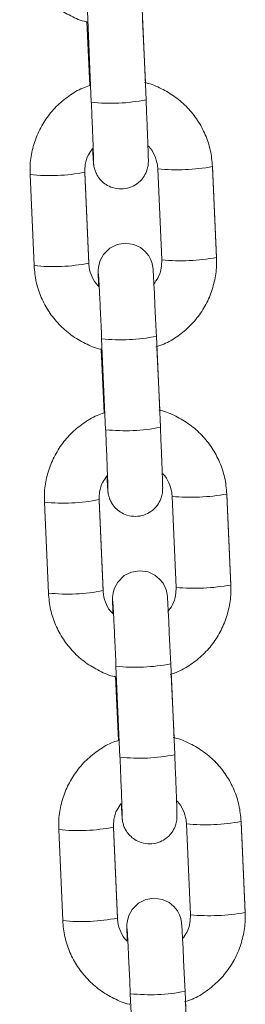
# Model space of a CAD drawing. Units: millimetres. Extents: x 93.5 to 104.2, y 1467.8 to 1484.
# Drawn here: x 97.8 to 97.8, y 1479.9 to 1480 of the extents above; entities that cross this region are included whole.
import ezdxf

# ---------------------------------------------------------------- set-up
doc = ezdxf.new("R2010")
doc.units = ezdxf.units.MM

# ---------------------------------------------------------------- blocks, each defined once
blk = doc.blocks.new('k284-a-a')
at = {"color": 7, "linetype": 'Continuous', "lineweight": 15}
for p, q in [((-2855.596048214003, 7239.857957403644), (-2855.596483828967, 7239.867934626701)), ((-2855.590489781754, 7239.868196332454), (-2855.590054166788, 7239.858219109396)), ((-2855.596223806551, 7239.859790475978), (-2855.596528482516, 7239.866768702983)), ((-2855.59042537817, 7239.866983856036), (-2855.590124301477, 7239.860088066105)), ((-2855.588334489664, 7239.840658743004), (-2855.588770104632, 7239.850635966062)), ((-2855.582776057419, 7239.850897671816), (-2855.582340442448, 7239.840920448758)), ((-2855.582760897237, 7239.850813054844), (-2855.582325282192, 7239.840835829927)), ((-2855.60232006978, 7239.840043272092), (-2855.602755684745, 7239.85002049515)), ((-2855.596761637534, 7239.850282200903), (-2855.596326022567, 7239.840304977845)), ((-2855.596746473631, 7239.850197584095), (-2855.596310858583, 7239.840220359176)), ((-2855.594479999863, 7239.822039394682), (-2855.59491561487, 7239.83201661867)), ((-2855.588921567658, 7239.832278324423), (-2855.58848595265, 7239.822301100435)), ((-2855.588857164109, 7239.831065848935), (-2855.588556087399, 7239.824170058539)), ((-2855.594655592532, 7239.823872469808), (-2855.594960268377, 7239.830850694021)), ((-2855.586766275568, 7239.804740734973), (-2855.587201890593, 7239.814717959426)), ((-2855.581207843382, 7239.81497966518), (-2855.580772228351, 7239.805002440727)), ((-2855.581192683159, 7239.814895047279), (-2855.580757068131, 7239.804917822826)), ((-2855.600751855723, 7239.804125264991), (-2855.601187470731, 7239.814102488979)), ((-2855.595193423516, 7239.814364194733), (-2855.594757808507, 7239.804386970744)), ((-2855.595178259573, 7239.814279576994), (-2855.594742644569, 7239.804302353005)), ((-2855.587353353557, 7239.796360316392), (-2855.586917738508, 7239.786383091473)), ((-2855.592911785724, 7239.78612138572), (-2855.59334740077, 7239.796098610638)), ((-2855.593087378432, 7239.787954461776), (-2855.593392054323, 7239.79493268692)), ((-2855.587288950051, 7239.795147841834), (-2855.586987873279, 7239.788252050043)), ((-2855.5796396293, 7239.779061657614), (-2855.579204014336, 7239.769084434556)), ((-2855.599183641665, 7239.76820725789), (-2855.59961925663, 7239.778184480948)), ((-2855.593625209414, 7239.778446186701), (-2855.593189594452, 7239.768468963643)), ((-2855.593610045516, 7239.778361569893), (-2855.59317443055, 7239.768384346835)), ((-2855.585198061553, 7239.768822728803), (-2855.585633676515, 7239.77879995186)), ((-2855.579624469121, 7239.778977040643), (-2855.579188853993, 7239.768999813864)), ((-2855.591343571582, 7239.750203376759), (-2855.591779186717, 7239.760180603537)), ((-2855.585785139501, 7239.760442309291), (-2855.58534952437, 7239.750465082511)), ((-2855.585720735916, 7239.759229832873), (-2855.585419659388, 7239.752334046663))]:
    blk.add_line(p, q, dxfattribs=at)
at = {"color": 8, "linetype": 'Continuous', "lineweight": 15}
for p, q in [((-2855.596746593397, 7239.85019861917), (-2855.596758500691, 7239.850210355492)), ((-2855.595178379258, 7239.814280610209), (-2855.595190286658, 7239.814292348856)), ((-2855.59361016512, 7239.778362601247), (-2855.593622072579, 7239.77837434129))]:
    blk.add_line(p, q, dxfattribs=at)
at = {"color": 8, "linetype": 'Continuous', "lineweight": 15, "flags": 128}
for points in [[(-2855.582772920575, 7239.850825826404), (-2855.582761009398, 7239.850814086523), (-2855.582760897237, 7239.850813054844)], [(-2855.581204706501, 7239.814907818838), (-2855.581192795401, 7239.814896080818), (-2855.581192683159, 7239.814895047279)], [(-2855.579636492464, 7239.778989812202), (-2855.579624581279, 7239.778978072321), (-2855.579624469121, 7239.778977040643)]]:
    blk.add_lwpolyline(points, dxfattribs=at)
at = {"color": 7, "linetype": 'Continuous', "lineweight": 15, "flags": 128}
for points in [[(-2855.595246504892, 7239.837771592097), (-2855.595266368583, 7239.838334663155), (-2855.595286540443, 7239.839010006541), (-2855.595292769739, 7239.839468493989), (-2855.595287708996, 7239.839635432153), (-2855.595276936343, 7239.839778297455), (-2855.595237800909, 7239.840050576701), (-2855.595084893069, 7239.840582586131), (-2855.594722601867, 7239.84124810604), (-2855.594005154054, 7239.841953961771), (-2855.593232216917, 7239.842340953879), (-2855.592323699407, 7239.842492718095), (-2855.591383257766, 7239.842352773116), (-2855.590666337702, 7239.842015927867), (-2855.590135179962, 7239.841580847747), (-2855.589763889713, 7239.841112287859), (-2855.589526305841, 7239.840661986887), (-2855.589393182697, 7239.840277136816), (-2855.589335334138, 7239.840021493606), (-2855.589315878432, 7239.839901604337), (-2855.58930386428, 7239.839808766206), (-2855.589292274136, 7239.83969634699), (-2855.589274257188, 7239.839466534631), (-2855.589239963204, 7239.838913620418), (-2855.589192651257, 7239.838044526059), (-2855.589137737515, 7239.83696041495), (-2855.589076425252, 7239.835689956658), (-2855.589011171918, 7239.834285336908), (-2855.588944820923, 7239.83280783749), (-2855.588921567658, 7239.832278324423), (-2855.588921567658, 7239.832278324423)], [(-2855.593678290832, 7239.801853584996), (-2855.593698154527, 7239.802416656054), (-2855.593718326386, 7239.80309199944), (-2855.593724555683, 7239.803550486889), (-2855.593719494896, 7239.803717424122), (-2855.593708722286, 7239.803860290354), (-2855.593669586816, 7239.80413256867), (-2855.593516679051, 7239.80466457996), (-2855.593154387765, 7239.805330098008), (-2855.592436939954, 7239.806035953739), (-2855.591664002859, 7239.806422946778), (-2855.590755485354, 7239.806574710994), (-2855.589815043706, 7239.806434766015), (-2855.589098123602, 7239.806097919835), (-2855.588566965907, 7239.805662840646), (-2855.588195675616, 7239.805194279827), (-2855.58795809174, 7239.804743978855), (-2855.587824968633, 7239.804359129715), (-2855.587767120077, 7239.804103486505), (-2855.587747664376, 7239.803983597236), (-2855.587735650184, 7239.803890758175), (-2855.587724060043, 7239.803778338958), (-2855.587706043128, 7239.80354852753), (-2855.587671749153, 7239.802995613317), (-2855.587624437204, 7239.802126518958), (-2855.58756952346, 7239.801042407849), (-2855.587508211196, 7239.799771949557), (-2855.587442957863, 7239.798367329807), (-2855.587376606872, 7239.796889830389), (-2855.587353353557, 7239.796360316392), (-2855.587353353557, 7239.796360316392)], [(-2855.592110076777, 7239.765935577895), (-2855.592129940467, 7239.766498648954), (-2855.592150112332, 7239.767173992339), (-2855.592156341626, 7239.767632479788), (-2855.592151280881, 7239.767799417951), (-2855.592140508229, 7239.767942283253), (-2855.592101372714, 7239.768214560639), (-2855.591948464953, 7239.768746571929), (-2855.591586173746, 7239.769412091838), (-2855.590868725936, 7239.770117947569), (-2855.590095788802, 7239.770504939677), (-2855.589187271216, 7239.770656702032), (-2855.588246829567, 7239.770516757053), (-2855.587529909587, 7239.770179913665), (-2855.58699875185, 7239.769744833545), (-2855.586627461601, 7239.769276273657), (-2855.586389877644, 7239.768825970824), (-2855.5862567545, 7239.768441120753), (-2855.586198906026, 7239.768185479405), (-2855.586179450321, 7239.768065590135), (-2855.586167436165, 7239.767972752004), (-2855.586155845941, 7239.767860330927), (-2855.586137829072, 7239.76763052043), (-2855.586103535093, 7239.767077606216), (-2855.586056223144, 7239.766208511857), (-2855.586001309322, 7239.765124398888), (-2855.585939997055, 7239.763853940595), (-2855.585874743721, 7239.762449320845), (-2855.585808392816, 7239.760971823288), (-2855.585785139501, 7239.760442309291), (-2855.585785139501, 7239.760442309291)]]:
    blk.add_lwpolyline(points, dxfattribs=at)
at = {"color": 8, "linetype": 'Continuous', "lineweight": 15}
for centre, radius, start, end in [((-2855.593908887553, 7239.877732751147), 0.01989072865769939, 263.8256693163507, 281.1743306286877), ((-2855.586754112539, 7239.873141581968), 0.02259674661050562, 264.8817778802788, 280.1394956205511), ((-2855.600603243965, 7239.869423589935), 0.01952204431249345, 263.6698634046846, 281.3485640922656), ((-2855.586318558764, 7239.863172264419), 0.0226046169976465, 264.8837205786832, 280.1360943298997), ((-2855.600168203212, 7239.859454133255), 0.01952977370061532, 263.6740834672772, 281.3457313470184), ((-2855.592775531291, 7239.851766937936), 0.01986584908291841, 263.8157001349814, 281.1862564316795), ((-2855.592340682651, 7239.841814953684), 0.01989093793592269, 263.8257613559712, 281.174238631097), ((-2855.585185896365, 7239.837223447248), 0.02259662107433818, 264.8817440816962, 280.1395470767729), ((-2855.599035030691, 7239.833505532291), 0.01952199537178387, 263.6698499791741, 281.3485953439907), ((-2855.584750347366, 7239.827254317943), 0.02260467806766054, 264.8837412993793, 280.1360735795686), ((-2855.598599983914, 7239.823536006501), 0.01952965535396899, 263.6740295696003, 281.3457853476324), ((-2855.591207309336, 7239.815848750068), 0.01986567021769988, 263.8156213079125, 281.186335256084), ((-2855.590772480381, 7239.805897216658), 0.01989120701793485, 263.8258796021721, 281.1741203996044), ((-2855.583617692069, 7239.801305424706), 0.02259660713141417, 264.8817660573793, 280.1395785192286), ((-2855.597466805296, 7239.797587334961), 0.01952180617214413, 263.669754769148, 281.3486727271563), ((-2855.597031760282, 7239.787617917836), 0.01952957534116292, 263.6739752518543, 281.3458040598505), ((-2855.583182129072, 7239.791336055398), 0.02260442494185886, 264.8836731784976, 280.1361772286567), ((-2855.589637774819, 7239.779922715852), 0.01985764254587013, 263.8092549088645, 281.1870453600562)]:
    blk.add_arc(centre, radius, start, end, dxfattribs=at)
at = {"color": 7, "linetype": 'Continuous', "lineweight": 15}
for points, knots in [([(-2855.596528482516, 7239.866768702984), (-2855.596560974585, 7239.86677470127), (-2855.597176199899, 7239.866888276587), (-2855.598304609948, 7239.867395021965), (-2855.599840372526, 7239.868290046791), (-2855.601180357531, 7239.869475937059), (-2855.602293876325, 7239.870871234153), (-2855.603135391516, 7239.872443921388), (-2855.603713500799, 7239.874155675669), (-2855.6038294881, 7239.875353888026), (-2855.603888283918, 7239.875961281055)], [0, 0, 0, 0, 0.007872652308938567, 0.1490657559823479, 0.2902532632745773, 0.4314307354308585, 0.5725972712514671, 0.7137522533592104, 0.8548964337087751, 0.9999999999999999, 0.9999999999999999, 0.9999999999999999, 0.9999999999999999]), ([(-2855.59023221276, 7239.860108459871), (-2855.590167513179, 7239.860096764418), (-2855.589519556555, 7239.85997963621), (-2855.588359244957, 7239.859465927339), (-2855.586824101397, 7239.858568367127), (-2855.585483945407, 7239.857383161941), (-2855.584370469761, 7239.855987681036), (-2855.583528949977, 7239.854415041494), (-2855.582950834534, 7239.852703273172), (-2855.582834851247, 7239.85150506381), (-2855.582776057415, 7239.850897671817)], [0, 0, 0, 0, 0.0155412709881763, 0.1556435088215574, 0.2957391656336648, 0.4358257776577288, 0.575901114138713, 0.7159648584848701, 0.8560179245488513, 0.9999999999999999, 0.9999999999999999, 0.9999999999999999, 0.9999999999999999]), ([(-2855.602755684743, 7239.850020495151), (-2855.602759561263, 7239.850390753303), (-2855.602769634684, 7239.851352896811), (-2855.602513912383, 7239.852896268609), (-2855.601931703113, 7239.8545819903), (-2855.601054724244, 7239.856137135433), (-2855.599918863245, 7239.85751734908), (-2855.598550594964, 7239.858657969579), (-2855.597299644339, 7239.859430900559), (-2855.596480382573, 7239.859704721015), (-2855.596223806549, 7239.859790475979)], [0, 0, 0, 0, 0.08827338220369431, 0.2293849867924503, 0.3706093043794366, 0.5118388837499048, 0.6530767587855005, 0.7943260483565503, 0.9355871251127337, 0.9999999999999999, 0.9999999999999999, 0.9999999999999999, 0.9999999999999999]), ([(-2855.595802799141, 7239.851537637835), (-2855.595802810108, 7239.851536257323), (-2855.595802866502, 7239.851529159205), (-2855.595804352286, 7239.851678578158), (-2855.595814215352, 7239.852041634945), (-2855.595836461967, 7239.852726039035), (-2855.595872355857, 7239.853702919797), (-2855.595919715478, 7239.854911177241), (-2855.595975090642, 7239.856257007846), (-2855.596019596714, 7239.857300777709), (-2855.596044082476, 7239.857862605416), (-2855.596048213998, 7239.857957403645)], [0, 0, 0, 0, 0.01973945578717956, 0.1014935603003095, 0.2197622523803081, 0.363427187121338, 0.515062519978204, 0.6688798526804968, 0.8233843624692746, 0.9701993166646283, 1, 1, 1, 1]), ([(-2855.590054166788, 7239.858219109397), (-2855.590042921601, 7239.857960200304), (-2855.59001019153, 7239.857206623507), (-2855.589958970667, 7239.855989165797), (-2855.589905047241, 7239.854656895455), (-2855.589860613195, 7239.853496462171), (-2855.589827504421, 7239.852563004025), (-2855.589807267688, 7239.85186931126), (-2855.589801770158, 7239.851597207597), (-2855.589804355138, 7239.851361604503), (-2855.589818207761, 7239.851148627949), (-2855.589863941877, 7239.850810641431), (-2855.590012919614, 7239.850288749982), (-2855.590386581045, 7239.849601093963), (-2855.591024139981, 7239.848973570352), (-2855.591867647635, 7239.848551587613), (-2855.592781705952, 7239.84839855569), (-2855.593675392285, 7239.848531754035), (-2855.59441676109, 7239.848880376205), (-2855.59495699522, 7239.849322987085), (-2855.595331011061, 7239.849795182571), (-2855.595568496704, 7239.850245853008), (-2855.595700097808, 7239.850628229646), (-2855.59575909725, 7239.850899965842), (-2855.595782260288, 7239.851049759989), (-2855.595795713758, 7239.851158578658), (-2855.595808717684, 7239.851292845518), (-2855.595825391472, 7239.85151540512), (-2855.595854636189, 7239.851982057055), (-2855.595886434846, 7239.85257750548), (-2855.595902745171, 7239.852882925796)], [0, 0, 0, 0, 0.03290087231080737, 0.09576076915390822, 0.1587305445107259, 0.2217685355943138, 0.2849617135861193, 0.3485744465395549, 0.4140194598489369, 0.4317528033487512, 0.4406450220711482, 0.4535132852046373, 0.4772086622752336, 0.5092507826897161, 0.5517461765488463, 0.5882340361643965, 0.62711320706342, 0.6672458550783055, 0.7006828686256316, 0.7296723692595318, 0.7549313742768453, 0.7765057755568903, 0.7940507045154515, 0.8065201442598336, 0.8141784985908291, 0.8226207483085451, 0.837516605973197, 0.8729498277293114, 0.9348328050084892, 1, 1, 1, 1]), ([(-2855.595902745171, 7239.852882925796), (-2855.5960684874, 7239.852661271444), (-2855.596459122325, 7239.85213885823), (-2855.596739817348, 7239.851222401283), (-2855.596755061726, 7239.85056554289), (-2855.596761637532, 7239.850282200904)], [0, 0, 0, 0, 0.2953175310026995, 0.6960286553838453, 1, 1, 1, 1]), ([(-2855.58877010463, 7239.850635966063), (-2855.588781295491, 7239.850783476269), (-2855.588820754965, 7239.851303603691), (-2855.589108555277, 7239.852154883978), (-2855.589497061875, 7239.852873837211), (-2855.58981698959, 7239.853141996236), (-2855.589849626025, 7239.853169351649)], [0, 0, 0, 0, 0.1575615878837139, 0.5555690284540883, 0.9546627508077328, 1, 1, 1, 1]), ([(-2855.589250265269, 7239.837973604023), (-2855.589063294541, 7239.838222056701), (-2855.588650433177, 7239.83877068007), (-2855.588355685808, 7239.839718171705), (-2855.588340877408, 7239.840375289301), (-2855.588334489664, 7239.840658743006)], [0, 0, 0, 0, 0.3200362564197868, 0.7066913997772738, 1, 1, 1, 1]), ([(-2855.582340442446, 7239.840920448759), (-2855.58233656605, 7239.840550191424), (-2855.582326492936, 7239.839588049049), (-2855.582582213277, 7239.838044672288), (-2855.583164429981, 7239.836358973884), (-2855.584041380696, 7239.834803743275), (-2855.585177373506, 7239.833423851976), (-2855.586545131984, 7239.832282022257), (-2855.587826341014, 7239.831495150091), (-2855.588677926791, 7239.831212294249), (-2855.588966395529, 7239.831116478808)], [0, 0, 0, 0, 0.08757692669931234, 0.2275754293645269, 0.3676857559369895, 0.5078012031274245, 0.6479251437328967, 0.7880600130457582, 0.928206808827552, 1, 1, 1, 1]), ([(-2855.594960268375, 7239.830850694022), (-2855.594992760447, 7239.830856692306), (-2855.595607986138, 7239.830970267655), (-2855.596736394527, 7239.831477017112), (-2855.598272159448, 7239.832372038122), (-2855.599612143054, 7239.833557930187), (-2855.600725662345, 7239.834953226982), (-2855.601567177431, 7239.836525914169), (-2855.602145286804, 7239.838237669205), (-2855.602261274003, 7239.839435879874), (-2855.602320069778, 7239.840043272093)], [0, 0, 0, 0, 0.007872651682323548, 0.1490658322251548, 0.2902532464453237, 0.4314307585382541, 0.5725972831228691, 0.7137522539955383, 0.8548964231108888, 1, 1, 1, 1]), ([(-2855.596326022565, 7239.840304977846), (-2855.596314796956, 7239.840157500262), (-2855.59627521536, 7239.839637492808), (-2855.595989357043, 7239.838784332047), (-2855.595581230412, 7239.838046118216), (-2855.595237892435, 7239.837762341604), (-2855.595183718896, 7239.837717565946)], [0, 0, 0, 0, 0.1530587279111452, 0.539686623356381, 0.927369511916063, 0.9999999999999999, 0.9999999999999999, 0.9999999999999999, 0.9999999999999999]), ([(-2855.594915614869, 7239.83201661867), (-2855.594926951807, 7239.83227488303), (-2855.594959945168, 7239.83302649769), (-2855.595015910215, 7239.834264401466), (-2855.59508052746, 7239.835647948756), (-2855.595140591496, 7239.836882998823), (-2855.595192745837, 7239.837906191491), (-2855.595234109487, 7239.838649579291), (-2855.595255219532, 7239.839004230374), (-2855.595268511344, 7239.839162224122), (-2855.59526569013, 7239.839136188604), (-2855.595265124229, 7239.839130966274)], [0, 0, 0, 0, 0.07539454071233213, 0.2194171983775826, 0.3635876034364566, 0.5076305417345799, 0.6513735546286207, 0.7943806785086914, 0.9175214954692009, 0.9834560625031288, 1, 1, 1, 1]), ([(-2855.601187470731, 7239.81410248898), (-2855.601191347126, 7239.814472746119), (-2855.601201420258, 7239.815434889092), (-2855.600945698794, 7239.816978260063), (-2855.600363488749, 7239.818663981541), (-2855.599486509354, 7239.820219126175), (-2855.598350649997, 7239.821599341664), (-2855.596982380806, 7239.822739962186), (-2855.595731429863, 7239.823512892268), (-2855.594912168513, 7239.823786714314), (-2855.594655592531, 7239.823872469809)], [0, 0, 0, 0, 0.08827315131006858, 0.2293848883805667, 0.370609113199336, 0.511838687602977, 0.6530767009316023, 0.7943259938500224, 0.9355870852813738, 1, 1, 1, 1]), ([(-2855.588663998723, 7239.824190453235), (-2855.58859929916, 7239.82417875796), (-2855.587951344668, 7239.824061631884), (-2855.586791030393, 7239.823547916098), (-2855.585255887077, 7239.822650360471), (-2855.583915730525, 7239.821465152678), (-2855.582802256565, 7239.820069674127), (-2855.581960735551, 7239.818497033376), (-2855.581382620723, 7239.816785265605), (-2855.581266637265, 7239.815587056628), (-2855.581207843379, 7239.814979665181)], [0, 0, 0, 0, 0.01554132209612705, 0.155643552685374, 0.2957391408033615, 0.4358257704242997, 0.5759012547173795, 0.7159649623769235, 0.8560180603953967, 1, 1, 1, 1]), ([(-2855.588485952648, 7239.822301100436), (-2855.588474707507, 7239.822042192543), (-2855.588441977808, 7239.821288624363), (-2855.588390755432, 7239.820071129948), (-2855.58833683391, 7239.818738906783), (-2855.588292398862, 7239.817578447702), (-2855.588259291091, 7239.816645019517), (-2855.588239052893, 7239.815951274245), (-2855.588233556025, 7239.815679207416), (-2855.588236141164, 7239.815443599183), (-2855.588249993776, 7239.815230620316), (-2855.588295726367, 7239.814892638827), (-2855.588444709703, 7239.81437073234), (-2855.588818364743, 7239.813683091242), (-2855.589455924991, 7239.813055561523), (-2855.590299435132, 7239.812633580656), (-2855.591213491203, 7239.812480548226), (-2855.592107177835, 7239.812613748033), (-2855.592848547572, 7239.81296236787), (-2855.593388781482, 7239.81340498009), (-2855.593762796132, 7239.813877176294), (-2855.594000282793, 7239.814327845748), (-2855.594131884021, 7239.814710221514), (-2855.59419088309, 7239.814981958901), (-2855.594214046264, 7239.815131752643), (-2855.594227499752, 7239.815240573488), (-2855.594240503553, 7239.815374835932), (-2855.594257177514, 7239.815597400832), (-2855.594286422101, 7239.81606404904), (-2855.594318220795, 7239.81665949849), (-2855.594334531142, 7239.816964919392)], [0, 0, 0, 0, 0.03290082156658294, 0.09575997022867994, 0.1587309241971969, 0.2217689327056207, 0.2849620181186369, 0.3485725019977137, 0.41401988635081, 0.4317532079856436, 0.4406454633620031, 0.4535137654893137, 0.4772086677920284, 0.509250951330527, 0.5517463432799242, 0.588234125277591, 0.6271133234894827, 0.6672459610169575, 0.7006829353442487, 0.7296724519000064, 0.7549314956713584, 0.7765058185337014, 0.7940507043743856, 0.8065201997418874, 0.8141785448268846, 0.8226208144607965, 0.8375166448603096, 0.8729498675385943, 0.9348328117491517, 0.9999999999999999, 0.9999999999999999, 0.9999999999999999, 0.9999999999999999]), ([(-2855.59423458499, 7239.815619628641), (-2855.594234595977, 7239.815618248646), (-2855.59423465246, 7239.815611152758), (-2855.594236137887, 7239.815760552028), (-2855.594246001728, 7239.816123645387), (-2855.594268247859, 7239.816808029035), (-2855.59430414179, 7239.817784912889), (-2855.594351501284, 7239.818993166926), (-2855.594406877051, 7239.82033901175), (-2855.594451382083, 7239.82138275749), (-2855.594475868339, 7239.821944596619), (-2855.594479999863, 7239.822039394683)], [0, 0, 0, 0, 0.01973943766680475, 0.1014996464920031, 0.2197623040910376, 0.3634271489601218, 0.5150622899054236, 0.6688794715462311, 0.8233839733490979, 0.9701999086747941, 1, 1, 1, 1]), ([(-2855.594334531142, 7239.816964919392), (-2855.594500273286, 7239.816743264306), (-2855.594890907375, 7239.816220850204), (-2855.595171603316, 7239.815304393966), (-2855.595186847705, 7239.814647536277), (-2855.595193423514, 7239.814364194734)], [0, 0, 0, 0, 0.2953181905687068, 0.6960290864816835, 1, 1, 1, 1]), ([(-2855.587201890592, 7239.814717959427), (-2855.587213081473, 7239.814865469459), (-2855.587252541034, 7239.815385596648), (-2855.58754034028, 7239.816236877806), (-2855.587928849943, 7239.816955827886), (-2855.588248775564, 7239.817223989707), (-2855.58828141201, 7239.817251345595)], [0, 0, 0, 0, 0.1575614130368737, 0.5555688265796942, 0.9546624156530137, 1, 1, 1, 1]), ([(-2855.580772228351, 7239.805002440728), (-2855.580768352074, 7239.804632183457), (-2855.580758279242, 7239.803670038359), (-2855.581013998058, 7239.802126666009), (-2855.581596217038, 7239.800440965812), (-2855.582473165532, 7239.798885734614), (-2855.58360915995, 7239.797505844157), (-2855.584976917205, 7239.796364013633), (-2855.586258127659, 7239.795577144482), (-2855.587109712798, 7239.795294287563), (-2855.587398181469, 7239.795198471707)], [0, 0, 0, 0, 0.08757669224917744, 0.2275755046371327, 0.3676857014830686, 0.5078012800814073, 0.6479251728898746, 0.7880600489152276, 0.9282067834697549, 0.9999999999999999, 0.9999999999999999, 0.9999999999999999, 0.9999999999999999]), ([(-2855.593392054321, 7239.794932686921), (-2855.59342454639, 7239.794938685205), (-2855.594039771956, 7239.795052260542), (-2855.595168180634, 7239.795559008825), (-2855.596703945635, 7239.796454030131), (-2855.598043928774, 7239.797639923049), (-2855.59915744771, 7239.799035219535), (-2855.599998964165, 7239.800607906083), (-2855.600577072411, 7239.802319661609), (-2855.600693059852, 7239.803517872806), (-2855.600751855718, 7239.804125264992)], [0, 0, 0, 0, 0.007872651437522547, 0.1490657982207273, 0.2902532080506575, 0.4314307669271891, 0.5725972871222149, 0.7137521204813838, 0.8548964276229009, 1, 1, 1, 1]), ([(-2855.594757808503, 7239.804386970745), (-2855.594746582919, 7239.804239493143), (-2855.594707001388, 7239.803719485623), (-2855.594421141799, 7239.802866325428), (-2855.594013018455, 7239.802128108179), (-2855.593669678371, 7239.80184433386), (-2855.59361550484, 7239.801799558845)], [0, 0, 0, 0, 0.1530587107677963, 0.5396865629087596, 0.9273699581434419, 1, 1, 1, 1]), ([(-2855.587682051214, 7239.802055596922), (-2855.587495080504, 7239.802304049605), (-2855.587082219362, 7239.802852672757), (-2855.586787471615, 7239.803800163932), (-2855.586772663276, 7239.804457281261), (-2855.586766275566, 7239.804740734975)], [0, 0, 0, 0, 0.320036352233462, 0.7066913119654262, 1, 1, 1, 1]), ([(-2855.593347400768, 7239.796098610639), (-2855.593358737736, 7239.796356875629), (-2855.593391731086, 7239.797108490018), (-2855.593447696142, 7239.79834639376), (-2855.5935123134, 7239.799729941446), (-2855.593572377385, 7239.800964990995), (-2855.593624531979, 7239.801988187017), (-2855.593665894166, 7239.802731553043), (-2855.593687006627, 7239.803086235872), (-2855.593700296798, 7239.803244213232), (-2855.593697476117, 7239.803218182084), (-2855.593696910174, 7239.803212959173)], [0, 0, 0, 0, 0.07539469406894822, 0.2194170305589948, 0.3635875506234321, 0.5076304357422289, 0.6513733955676728, 0.7943804666508302, 0.9175157288944742, 0.9834502852162723, 1, 1, 1, 1]), ([(-2855.599619256629, 7239.778184480949), (-2855.599623132946, 7239.778554737959), (-2855.599633205904, 7239.779516882813), (-2855.59937748511, 7239.781060253381), (-2855.598795274983, 7239.782745971227), (-2855.597918294251, 7239.784301118935), (-2855.596782436428, 7239.785681334379), (-2855.59541416735, 7239.786821956053), (-2855.594163215228, 7239.787594883422), (-2855.593343954378, 7239.787868706059), (-2855.59308737843, 7239.787954461777)], [0, 0, 0, 0, 0.08827294077897153, 0.2293848685068531, 0.3706090922390684, 0.5118385737151634, 0.6530767016652973, 0.7943260243841019, 0.9355870658102831, 1, 1, 1, 1]), ([(-2855.58709578464, 7239.788272445669), (-2855.58703108508, 7239.788260750229), (-2855.586383130981, 7239.788143622581), (-2855.58522281612, 7239.787629909777), (-2855.583687673117, 7239.786732353635), (-2855.582347516421, 7239.785547146549), (-2855.5812340424, 7239.784151667962), (-2855.580392521738, 7239.782579027139), (-2855.57981440645, 7239.780867259009), (-2855.579698423143, 7239.779669049622), (-2855.579639629299, 7239.779061657615)], [0, 0, 0, 0, 0.01554132980783848, 0.1556435252136983, 0.2957390869901622, 0.4358256851815861, 0.575901156015715, 0.7159648865314899, 0.8560179387661433, 1, 1, 1, 1]), ([(-2855.592666370865, 7239.779701619912), (-2855.592666381884, 7239.77970024028), (-2855.592666438555, 7239.779693148495), (-2855.592667923854, 7239.779842550239), (-2855.592677787786, 7239.780205640005), (-2855.592700033777, 7239.780890021763), (-2855.592735927788, 7239.781866906977), (-2855.592783287265, 7239.783075160673), (-2855.592838663011, 7239.784421005102), (-2855.592883168012, 7239.785464750001), (-2855.592907654241, 7239.786026588512), (-2855.592911785719, 7239.786121385721)], [0, 0, 0, 0, 0.0197456656245766, 0.1014997111259311, 0.2197624534492123, 0.3634272844899703, 0.5150625078933689, 0.6688797295671827, 0.8233841278314628, 0.9702001706860729, 1, 1, 1, 1]), ([(-2855.586917738503, 7239.786383091474), (-2855.586906493374, 7239.78612418352), (-2855.586873763173, 7239.785370603685), (-2855.586822541863, 7239.784153134747), (-2855.586768619792, 7239.782820897629), (-2855.586724184722, 7239.781660440447), (-2855.586691077045, 7239.780727006631), (-2855.58667083888, 7239.780033294151), (-2855.586665342669, 7239.779761156949), (-2855.586667926667, 7239.779525602127), (-2855.586681778364, 7239.779312624458), (-2855.586727517922, 7239.778974603057), (-2855.586876491872, 7239.778452740675), (-2855.587250150902, 7239.777765077885), (-2855.58788771062, 7239.7771375543), (-2855.588731221472, 7239.776715574378), (-2855.589645277317, 7239.776562537124), (-2855.590538962751, 7239.776695744381), (-2855.59128033437, 7239.777044358591), (-2855.591820566975, 7239.777486974497), (-2855.592194580343, 7239.777959162841), (-2855.592432073441, 7239.778409850729), (-2855.592563667676, 7239.778792208767), (-2855.5926226693, 7239.779063952038), (-2855.592645832141, 7239.779213745695), (-2855.592659285664, 7239.779322564504), (-2855.592672289556, 7239.779456831277), (-2855.592688963366, 7239.779679390945), (-2855.592718208068, 7239.780146042844), (-2855.592750006731, 7239.780741491276), (-2855.592766317053, 7239.781046911594)], [0, 0, 0, 0, 0.03290044267097807, 0.0957603256901942, 0.1587312467116164, 0.2217693451294256, 0.284962411581236, 0.3485728819960921, 0.4140178809130814, 0.4317535287291767, 0.4406457454960342, 0.4535129208065513, 0.4772082926661597, 0.5092506309172099, 0.5517460154309314, 0.5882337862935445, 0.6271129992916061, 0.6672456683776277, 0.7006826015885432, 0.7296721482408485, 0.7549311477033076, 0.7765053185568712, 0.794050749806956, 0.8065201868091114, 0.8141785394559138, 0.8226207873170456, 0.8375166417058629, 0.8729498556696519, 0.934832819339785, 0.9999999999999999, 0.9999999999999999, 0.9999999999999999, 0.9999999999999999]), ([(-2855.585633676513, 7239.778799951861), (-2855.585644867376, 7239.778947462068), (-2855.58568432685, 7239.779467589489), (-2855.585972127164, 7239.780318869776), (-2855.586360633757, 7239.781037823009), (-2855.586680561471, 7239.781305982035), (-2855.58671319791, 7239.781333337447)], [0, 0, 0, 0, 0.1575615878837139, 0.5555690284540883, 0.9546627508077328, 1, 1, 1, 1]), ([(-2855.592766317053, 7239.781046911594), (-2855.592932059436, 7239.780825256496), (-2855.593322696702, 7239.780302838875), (-2855.593603388055, 7239.779386393578), (-2855.59361863328, 7239.778729529489), (-2855.593625209414, 7239.778446186702)], [0, 0, 0, 0, 0.2953166180892886, 0.6960300357354667, 1, 1, 1, 1]), ([(-2855.593189594452, 7239.768468963644), (-2855.593178401944, 7239.768321453415), (-2855.593138936599, 7239.767801324638), (-2855.592851151428, 7239.76695004974), (-2855.592462631704, 7239.766231097363), (-2855.592142711911, 7239.765962933399), (-2855.592110076775, 7239.765935577896)], [0, 0, 0, 0, 0.1575618308544693, 0.5555712503223383, 0.954663661991162, 1, 1, 1, 1]), ([(-2855.586056957632, 7239.766222003749), (-2855.585891213504, 7239.766443658205), (-2855.585500573943, 7239.766966071908), (-2855.585219887945, 7239.76788252906), (-2855.58520463923, 7239.768539386829), (-2855.585198061548, 7239.768822728804)], [0, 0, 0, 0, 0.2953172180497525, 0.6960282418523156, 0.9999999999999999, 0.9999999999999999, 0.9999999999999999, 0.9999999999999999]), ([(-2855.579204014335, 7239.769084434557), (-2855.579200138085, 7239.76871417774), (-2855.579190065322, 7239.767752033387), (-2855.579445784023, 7239.766208657311), (-2855.580028002958, 7239.764522961453), (-2855.580904952184, 7239.76296772909), (-2855.582040945088, 7239.761587836908), (-2855.583408703909, 7239.760446007297), (-2855.584689912602, 7239.759659134529), (-2855.585541498645, 7239.759376279689), (-2855.585829967414, 7239.759280464606)], [0, 0, 0, 0, 0.08757661414918282, 0.227575403556412, 0.3676856031393446, 0.5078011740314218, 0.647925168151128, 0.7880600364691583, 0.9282068312560363, 0.9999999999999999, 0.9999999999999999, 0.9999999999999999, 0.9999999999999999]), ([(-2855.591823840261, 7239.75901467982), (-2855.591856332332, 7239.759020678106), (-2855.592471557647, 7239.759134253424), (-2855.593599967691, 7239.7596409988), (-2855.595135730276, 7239.76053602363), (-2855.596475715277, 7239.761721913884), (-2855.597589234075, 7239.76311721103), (-2855.598430749256, 7239.764689898078), (-2855.599008858807, 7239.76640165374), (-2855.599124845908, 7239.767599865045), (-2855.599183641663, 7239.768207257891)], [0, 0, 0, 0, 0.007872650975423617, 0.1490657307327362, 0.2902532141098167, 0.4314306623526489, 0.5725971742616609, 0.7137521324597648, 0.8548962889015196, 1, 1, 1, 1]), ([(-2855.591779186712, 7239.760180603538), (-2855.591790523652, 7239.760438867903), (-2855.591823516999, 7239.761190482272), (-2855.591879482051, 7239.762428386129), (-2855.591944099338, 7239.763811934229), (-2855.592004163325, 7239.765046983962), (-2855.592056317846, 7239.766070177999), (-2855.592097680071, 7239.766813545125), (-2855.592118792712, 7239.767168231941), (-2855.592132082652, 7239.767326204081), (-2855.59212926198, 7239.767300173095), (-2855.592128696038, 7239.767294950211)], [0, 0, 0, 0, 0.075394516265955, 0.2194170378979764, 0.3635875644421324, 0.5076304560349112, 0.651373297262872, 0.7943804686883074, 0.917515766077786, 0.9834502844724483, 1, 1, 1, 1])]:
    blk.add_open_spline(points, degree=3, knots=knots, dxfattribs=at)

msp = doc.modelspace()

# ---------------------------------------------------------------- block references
msp.add_blockref('k284-a-a', (2953.394501360107, -5759.823050579073))

doc.saveas('drawing.dxf')
